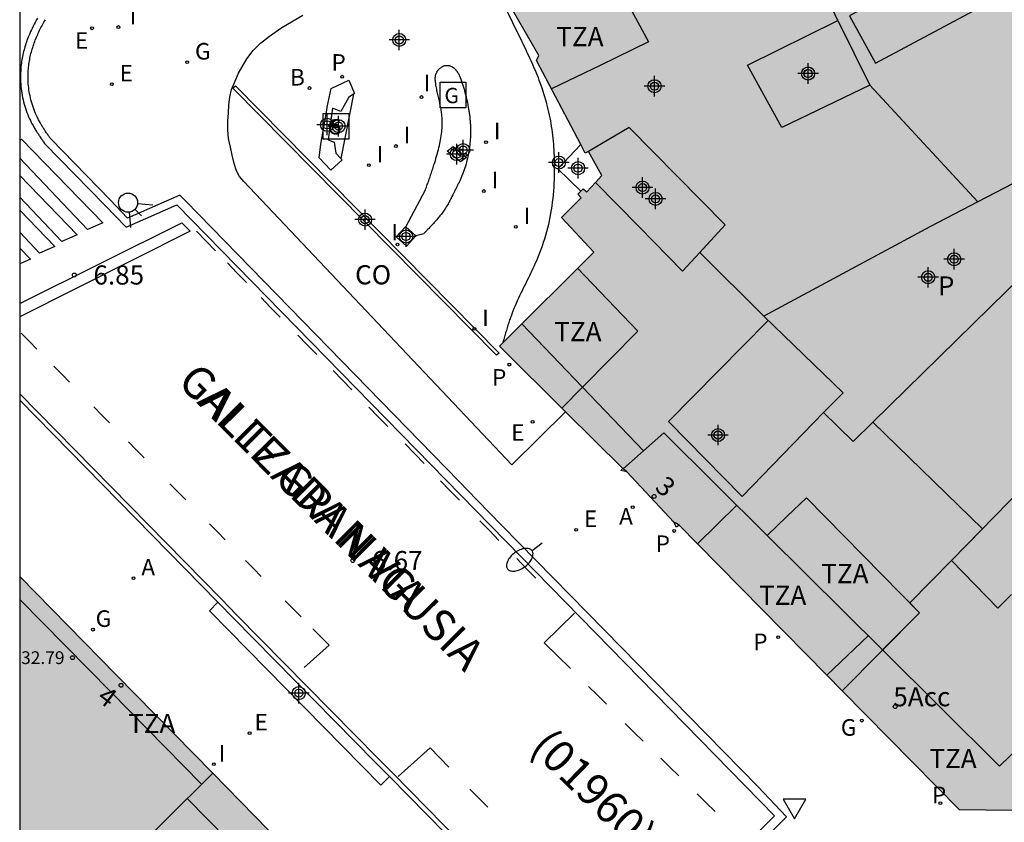
# Model space of a CAD drawing. Units: metres. Extents: x 583093 to 583446, y 4797289 to 4797541.
# Drawn here: x 583094 to 583133, y 4797413 to 4797444 of the extents above; entities that cross this region are included whole.
import ezdxf
from ezdxf.enums import TextEntityAlignment as Align

# ---------------------------------------------------------------- set-up
doc = ezdxf.new("R2010")
doc.units = ezdxf.units.M
doc.header["$MEASUREMENT"] = 0
for name, color, linetype in [('010106', 9, 'Continuous'), ('020204', 9, 'Continuous'), ('020308', 9, 'Continuous'), ('060108', 9, 'Continuous'), ('060113', 4, 'Continuous'), ('060124', 9, 'Continuous'), ('060126', 9, 'Continuous'), ('060145', 9, 'Continuous'), ('070117', 9, 'Continuous'), ('080106', 1, 'Continuous'), ('080110', 9, 'Continuous'), ('080118', 9, 'Continuous'), ('080120', 9, 'Continuous'), ('080121', 9, 'Continuous'), ('080125', 6, 'Continuous'), ('080201', 9, 'Continuous'), ('080202', 9, 'Continuous'), ('080301', 9, 'Continuous'), ('080302', 9, 'Continuous'), ('080303', 9, 'Continuous'), ('080306', 9, 'Continuous'), ('080308', 9, 'Continuous'), ('080310', 9, 'Continuous'), ('080311', 9, 'Continuous'), ('080312', 8, 'Continuous'), ('090211', 9, 'Continuous'), ('200202', 4, 'Continuous'), ('200205', 4, 'Continuous'), ('200302', 4, 'Continuous'), ('200305', 4, 'Continuous'), ('210102', 4, 'Continuous'), ('210201', 9, 'Continuous'), ('210203', 4, 'Continuous'), ('210301', 9, 'Continuous'), ('210303', 4, 'Continuous'), ('220205', 1, 'Continuous'), ('220207', 9, 'Continuous'), ('220305', 1, 'Continuous'), ('220307', 9, 'Continuous'), ('230204', 9, 'Continuous'), ('230304', 9, 'Continuous'), ('250202', 9, 'Continuous'), ('260101', 9, 'Continuous'), ('260203', 9, 'Continuous'), ('260204', 9, 'Continuous'), ('260205', 9, 'Continuous'), ('260303', 9, 'Continuous'), ('270204', 9, 'Continuous'), ('270304', 9, 'Continuous'), ('990501', 21, 'Continuous'), ('990507', 41, 'Continuous'), ('C_Edificios', 5, 'Continuous'), ('Centroides', 1, 'Continuous')]:
    doc.layers.add(name, color=color, linetype=linetype)
for name, color, linetype, lineweight in [('080111', 7, 'Continuous', 30), ('080117', 7, 'Continuous', 20), ('080119', 7, 'Continuous', 30), ('080126', 7, 'Continuous', 30)]:
    doc.layers.add(name, color=color, linetype=linetype, lineweight=lineweight)
doc.styles.add('ARIAL', font='arial.ttf', dxfattribs={"height": 1})
doc.styles.add('ARIALI', font='ariali.ttf', dxfattribs={"height": 1})
doc.styles.add('ROMANS', font='romans__.ttf', dxfattribs={"height": 1})
doc.styles.get("Standard").update_dxf_attribs({"font": 'arial.ttf'})

# ---------------------------------------------------------------- blocks, each defined once
blk = doc.blocks.new('Centroide')
for points in [[(0, -0.402), (0, 0.402)], [(0.402, 0), (-0.402, 0)]]:
    blk.add_lwpolyline(points)
for radius in [0.256, 0.159]:
    blk.add_circle((0, 0), radius)
blk = doc.blocks.new('PLUVI2')
blk.add_circle((0, 0), 0.055)
blk = doc.blocks.new('SETRA')
at = {"linetype": 'Continuous'}
blk.add_lwpolyline([(0.451, 0.26), (-0.45, 0.26), (-0.001, -0.52)], close=True, dxfattribs=at)
blk = doc.blocks.new('REIND')
blk.add_circle((0, 0), 0.055)
blk = doc.blocks.new('REGELE')
blk.add_circle((0, 0), 0.055)
blk = doc.blocks.new('REGAS')
blk.add_circle((0, 0), 0.055)
blk = doc.blocks.new('SURGAS')
for p, q in [((-0.5, -0.5), (-0.5, 0.5)), ((-0.5, 0.5), (0.5, 0.5)), ((0.5, 0.5), (0.5, -0.5)), ((0.5, -0.5), (-0.5, -0.5))]:
    blk.add_line(p, q)
at = {"style": 'ROMANS'}
blk.add_text('G', height=0.6, dxfattribs=at).set_placement((-0.331, -0.32))
blk = doc.blocks.new('BOCAR')
blk.add_circle((0, 0), 0.055)
blk = doc.blocks.new('PLUVI1')
blk.add_circle((0, 0), 0.055)
blk = doc.blocks.new('COTAPU')
blk.add_circle((0, 0), 0.075)
blk = doc.blocks.new('REGTRA')
blk.add_circle((0, 0), 0.055)
blk = doc.blocks.new('ABAS')
blk.add_circle((0, 0), 0.055)
blk = doc.blocks.new('PUNTO')
blk.add_circle((0, 0), 0.075)
blk = doc.blocks.new('FAREDI')
blk.add_line((0, 0), (0.5, 0))
blk.add_lwpolyline([(0.5, 0, 0.159986), (0.538, -0.117, 0.106322), (0.675, -0.238, 0.071006), (0.858, -0.309, 0.057309), (1.099, -0.337, 0.057309), (1.339, -0.309, 0.071006), (1.522, -0.238, 0.106322), (1.659, -0.117, 0.159986), (1.697, 0, 0.159986), (1.659, 0.117, 0.106322), (1.522, 0.238, 0.071006), (1.339, 0.309, 0.057309), (1.099, 0.337, 0.057309), (0.858, 0.309, 0.071006), (0.675, 0.238, 0.106322), (0.538, 0.117, 0.159986)], format="xyb", close=True)
blk = doc.blocks.new('BloquePortal')
blk.add_circle((0, 0), 0.075)
at = {"flags": 5}
blk.add_attdef('INDICE', text='', height=0.75, dxfattribs=at).set_placement((0, 0), align=Align.MIDDLE_CENTER)
blk = doc.blocks.new('SEMAFO')
for p, q in [((-0.24, -0.29), (-0.625, -0.75)), ((0.005, -0.375), (0.005, -0.74)), ((0.24, -0.29), (0.625, -0.75))]:
    blk.add_line(p, q)
blk.add_circle((0, 0), 0.375)
blk = doc.blocks.new('REGALU')
blk.add_circle((0, 0), 0.055)

msp = doc.modelspace()

# ---------------------------------------------------------------- hatches: boundary and pattern name
at = {"layer": '990501'}
for points in [[(583135.626, 4797449.189), (583133.624, 4797448.108), (583131.621, 4797447.026), (583132.821, 4797445.002), (583135.063, 4797446.175), (583137.305, 4797447.348), (583137.319, 4797447.333), (583141.584, 4797442.73), (583138.645, 4797440.05), (583138.285, 4797440.402), (583131.773, 4797437.01), (583127.533, 4797441.586), (583126.277, 4797444.13), (583123.305, 4797450.455), (583125.462, 4797451.586), (583132.053, 4797455.046), (583133.865, 4797452.076)], [(583126.277, 4797444.13), (583122.741, 4797442.378), (583124.085, 4797439.923), (583127.533, 4797441.586), (583131.773, 4797437.01), (583129.885, 4797436.027), (583123.381, 4797432.523), (583120.864, 4797435.027), (583121.861, 4797436.115), (583118.093, 4797439.923), (583116.503, 4797438.99), (583116.375, 4797438.92), (583116.198, 4797439.256), (583114.461, 4797442.558), (583114.556, 4797442.755), (583113.186, 4797445.145), (583113.886, 4797445.511), (583113.892, 4797445.515), (583116.17, 4797446.71), (583120.307, 4797448.881), (583122.62, 4797450.095), (583123.305, 4797450.455)], [(583117.022, 4797438.04), (583116.778, 4797437.774), (583118.484, 4797436.033), (583120.189, 4797434.291), (583120.864, 4797435.027), (583121.861, 4797436.115), (583118.093, 4797439.923), (583116.503, 4797438.99)], [(583120.864, 4797435.027), (583120.189, 4797434.291), (583118.484, 4797436.033), (583116.778, 4797437.774), (583116.435, 4797437.399), (583116.298, 4797437.524), (583116.205, 4797437.432), (583116.079, 4797437.308), (583116.217, 4797437.169), (583115.441, 4797436.399), (583116.713, 4797435.04), (583113.141, 4797431.485), (583113.012, 4797431.356), (583115.604, 4797428.778), (583117.844, 4797426.551), (583117.926, 4797426.485), (583118.009, 4797426.42), (583118.928, 4797425.433), (583119.848, 4797424.447), (583119.952, 4797424.392), (583120.055, 4797424.337), (583120.779, 4797423.601), (583125.849, 4797418.447), (583126.45, 4797417.837), (583129.477, 4797420.899), (583129.099, 4797421.282), (583130.741, 4797422.947), (583131.946, 4797424.183), (583127.657, 4797428.377), (583126.885, 4797427.619), (583125.717, 4797428.755), (583126.485, 4797429.523), (583123.381, 4797432.523)], [(583140.116, 4797428.339), (583137.58, 4797425.819), (583135.572, 4797427.875), (583138.148, 4797430.378), (583134.009, 4797434.644), (583132.893, 4797433.515), (583127.657, 4797428.377), (583131.946, 4797424.183), (583130.741, 4797422.947), (583129.099, 4797421.282), (583129.477, 4797420.899), (583126.45, 4797417.837), (583131.046, 4797413.164), (583134.173, 4797413.134), (583136.132, 4797415.059), (583138.445, 4797417.332), (583138.523, 4797417.401), (583138.601, 4797417.471), (583139.039, 4797417.891), (583139.392, 4797418.23), (583140.183, 4797418.989), (583140.279, 4797419.081), (583140.375, 4797419.172), (583143.799, 4797422.557), (583143.817, 4797422.574), (583144.784, 4797423.53)], [(583101.769, 4797414.611), (583097.986, 4797418.464), (583094.203, 4797422.318), (583094.202, 4797407.081), (583097.986, 4797410.846)]]:
    msp.add_hatch(color=256, dxfattribs=at).paths.add_polyline_path(points, flags=0)
h = msp.add_hatch(color=256, dxfattribs=at)
h.paths.add_polyline_path([(583116.92, 4797395.938), (583116.925, 4797397.507), (583116.93, 4797399.076), (583110.145, 4797406.029), (583109.35, 4797406.844), (583101.769, 4797414.611), (583097.986, 4797410.846), (583094.202, 4797407.081), (583094.202, 4797387.628), (583097.778, 4797384.145), (583101.354, 4797380.661), (583109.137, 4797388.299)], flags=0)
h.paths.add_polyline_path([(583104.764, 4797401.229), (583107.94, 4797404.365), (583111.208, 4797401.157), (583108.044, 4797398.113)], flags=0)
h.paths.add_polyline_path([(583098.396, 4797400.141), (583095.288, 4797403.125), (583098.828, 4797406.509), (583102.016, 4797403.337)], flags=0)
h.paths.add_polyline_path([(583101.596, 4797390.985), (583098.436, 4797387.81), (583094.404, 4797391.822), (583097.564, 4797394.997)], flags=0)
at = {"layer": '990507'}
for points in [[(583127.533, 4797441.586), (583126.277, 4797444.13), (583122.741, 4797442.378), (583124.085, 4797439.923)], [(583138.645, 4797440.05), (583139.005, 4797439.698), (583134.009, 4797434.644), (583132.893, 4797433.515), (583127.657, 4797428.377), (583126.885, 4797427.619), (583125.717, 4797428.755), (583126.485, 4797429.523), (583123.381, 4797432.523), (583129.885, 4797436.027), (583131.773, 4797437.01), (583138.285, 4797440.402)]]:
    msp.add_hatch(color=256, dxfattribs=at).paths.add_polyline_path(points, flags=0)

# ---------------------------------------------------------------- linework, layer by layer
at = {"layer": '010106', "flags": 128}
msp.add_lwpolyline([(583094.2, 4797290.121), (583444.19, 4797290.114), (583444.195, 4797540.107), (583094.205, 4797540.114)], close=True, dxfattribs=at)
at = {"layer": '060108', "flags": 128}
for points in [[(583122.88, 4797411.51), (583124.27, 4797412.9), (583123.14, 4797414.09), (583113.109, 4797424.322), (583112.142, 4797425.316), (583111.426, 4797426.05), (583100.705, 4797437.047), (583100.482, 4797437.276), (583098.432, 4797436.37), (583097.741, 4797437.085), (583095.416, 4797439.477), (583095.396, 4797439.506), (583095.376, 4797439.534), (583095.356, 4797439.563), (583095.336, 4797439.592), (583095.316, 4797439.62), (583095.297, 4797439.649), (583095.277, 4797439.678), (583095.257, 4797439.707), (583095.238, 4797439.736), (583095.218, 4797439.765), (583095.199, 4797439.794), (583095.18, 4797439.823), (583095.161, 4797439.852), (583095.142, 4797439.882), (583095.123, 4797439.911), (583095.104, 4797439.941), (583095.086, 4797439.971), (583095.068, 4797440.001), (583095.05, 4797440.031), (583095.033, 4797440.061), (583095.015, 4797440.091), (583094.998, 4797440.122), (583094.943, 4797440.223), (583094.892, 4797440.326), (583094.858, 4797440.398), (583094.825, 4797440.471), (583094.794, 4797440.546), (583094.765, 4797440.621), (583094.737, 4797440.697), (583094.711, 4797440.773), (583094.687, 4797440.85), (583094.664, 4797440.928), (583094.643, 4797441.007), (583094.624, 4797441.085), (583094.606, 4797441.165), (583094.59, 4797441.244), (583094.576, 4797441.324), (583094.564, 4797441.405), (583094.554, 4797441.485), (583094.545, 4797441.566), (583094.538, 4797441.646), (583094.533, 4797441.727), (583094.531, 4797441.808), (583094.529, 4797441.888), (583094.531, 4797442.03), (583094.538, 4797442.171), (583094.543, 4797442.231), (583094.548, 4797442.292), (583094.554, 4797442.352), (583094.562, 4797442.413), (583094.57, 4797442.473), (583094.58, 4797442.533), (583094.591, 4797442.593), (583094.602, 4797442.652), (583094.615, 4797442.712), (583094.628, 4797442.771), (583094.642, 4797442.83), (583094.658, 4797442.889), (583094.674, 4797442.948), (583094.691, 4797443.006), (583094.709, 4797443.065), (583094.728, 4797443.123), (583094.748, 4797443.18), (583094.768, 4797443.238), (583094.789, 4797443.295), (583094.812, 4797443.353), (583094.857, 4797443.465), (583094.905, 4797443.576), (583094.929, 4797443.631), (583094.955, 4797443.685), (583094.98, 4797443.739), (583095.007, 4797443.793), (583095.035, 4797443.846), (583095.063, 4797443.899), (583095.092, 4797443.951), (583095.122, 4797444.003), (583095.152, 4797444.055), (583095.184, 4797444.105), (583095.216, 4797444.156)], [(583094.203, 4797429.231), (583101.971, 4797421.315)], [(583101.971, 4797421.315), (583102.591, 4797420.673), (583108.128, 4797415.056), (583108.706, 4797414.481)], [(583108.706, 4797414.481), (583116.01, 4797407.04)]]:
    msp.add_lwpolyline(points, dxfattribs=at)
at = {"layer": '060113', "flags": 128}
for points in [[(583094.896, 4797444.21), (583094.863, 4797444.152), (583094.832, 4797444.099), (583094.8, 4797444.042), (583094.77, 4797443.986), (583094.741, 4797443.93), (583094.71, 4797443.869), (583094.684, 4797443.813), (583094.657, 4797443.756), (583094.63, 4797443.695), (583094.581, 4797443.58), (583094.534, 4797443.464), (583094.509, 4797443.402), (583094.486, 4797443.339), (583094.465, 4797443.278), (583094.444, 4797443.219), (583094.423, 4797443.155), (583094.404, 4797443.092), (583094.386, 4797443.029), (583094.369, 4797442.968), (583094.352, 4797442.904), (583094.336, 4797442.838), (583094.322, 4797442.776), (583094.308, 4797442.711), (583094.296, 4797442.647), (583094.285, 4797442.585), (583094.274, 4797442.517), (583094.265, 4797442.452), (583094.256, 4797442.386), (583094.25, 4797442.319), (583094.244, 4797442.256), (583094.239, 4797442.191), (583094.231, 4797442.039), (583094.229, 4797441.886), (583094.231, 4797441.8), (583094.233, 4797441.714), (583094.239, 4797441.623), (583094.247, 4797441.536), (583094.256, 4797441.45), (583094.267, 4797441.364), (583094.28, 4797441.276), (583094.295, 4797441.188), (583094.313, 4797441.102), (583094.332, 4797441.017), (583094.352, 4797440.933), (583094.375, 4797440.847), (583094.4, 4797440.763), (583094.426, 4797440.68), (583094.454, 4797440.597), (583094.484, 4797440.515), (583094.515, 4797440.435), (583094.55, 4797440.352), (583094.586, 4797440.272), (583094.621, 4797440.198), (583094.667, 4797440.102), (583094.723, 4797440), (583094.744, 4797439.963), (583094.763, 4797439.932), (583094.778, 4797439.905), (583094.816, 4797439.842), (583094.834, 4797439.811), (583094.856, 4797439.777), (583094.875, 4797439.748), (583094.894, 4797439.718), (583094.914, 4797439.687), (583094.931, 4797439.661), (583094.953, 4797439.629), (583094.973, 4797439.6), (583094.992, 4797439.571), (583095.032, 4797439.513), (583095.052, 4797439.482), (583095.074, 4797439.451), (583095.091, 4797439.427), (583095.112, 4797439.396), (583095.134, 4797439.365), (583095.176, 4797439.304), (583097.536, 4797436.876), (583098.369, 4797436.014), (583100.36, 4797436.89), (583123.79, 4797412.94), (583122.37, 4797411.52)], [(583116.13, 4797407.17), (583108.833, 4797414.607), (583108.255, 4797415.182), (583102.719, 4797420.797), (583102.099, 4797421.439), (583094.203, 4797429.486)]]:
    msp.add_lwpolyline(points, dxfattribs=at)
at = {"layer": '060124', "flags": 128}
msp.add_lwpolyline([(583116.205, 4797437.432), (583115.295, 4797438.31), (583116.198, 4797439.256)], dxfattribs=at)
at = {"layer": '060126', "flags": 128}
msp.add_lwpolyline([(583101.971, 4797421.315), (583101.648, 4797420.967), (583108.357, 4797414.135), (583108.706, 4797414.481)], dxfattribs=at)
at = {"layer": '060145', "flags": 128}
for points in [[(583113.01, 4797445.098), (583113.785, 4797443.514), (583113.831, 4797443.419), (583113.877, 4797443.324), (583113.923, 4797443.228), (583113.968, 4797443.133), (583114.014, 4797443.038), (583114.059, 4797442.943), (583114.104, 4797442.847), (583114.149, 4797442.752), (583114.193, 4797442.656), (583114.237, 4797442.56), (583114.28, 4797442.464), (583114.323, 4797442.368), (583114.365, 4797442.271), (583114.406, 4797442.174), (583114.446, 4797442.077), (583114.486, 4797441.98), (583114.524, 4797441.883), (583114.562, 4797441.785), (583114.599, 4797441.687), (583114.634, 4797441.588), (583114.669, 4797441.489), (583114.702, 4797441.39), (583114.768, 4797441.182), (583114.829, 4797440.972), (583114.859, 4797440.862), (583114.887, 4797440.751), (583114.914, 4797440.64), (583114.94, 4797440.529), (583114.964, 4797440.417), (583114.986, 4797440.305), (583115.007, 4797440.193), (583115.027, 4797440.08), (583115.045, 4797439.967), (583115.061, 4797439.853), (583115.077, 4797439.739), (583115.091, 4797439.625), (583115.103, 4797439.511), (583115.115, 4797439.397), (583115.125, 4797439.282), (583115.133, 4797439.167), (583115.141, 4797439.052), (583115.147, 4797438.937), (583115.152, 4797438.821), (583115.155, 4797438.706), (583115.161, 4797438.442), (583115.16, 4797438.178), (583115.158, 4797438.03), (583115.154, 4797437.882), (583115.147, 4797437.733), (583115.139, 4797437.585), (583115.128, 4797437.437), (583115.115, 4797437.29), (583115.1, 4797437.142), (583115.083, 4797436.995), (583115.063, 4797436.848), (583115.041, 4797436.702), (583115.017, 4797436.556), (583114.99, 4797436.411), (583114.961, 4797436.266), (583114.929, 4797436.122), (583114.895, 4797435.979), (583114.858, 4797435.837), (583114.818, 4797435.695), (583114.776, 4797435.555), (583114.732, 4797435.415), (583114.684, 4797435.276), (583114.597, 4797435.037), (583114.501, 4797434.8), (583114.459, 4797434.7), (583114.415, 4797434.601), (583114.371, 4797434.502), (583114.325, 4797434.403), (583114.279, 4797434.305), (583114.232, 4797434.207), (583114.184, 4797434.109), (583114.136, 4797434.011), (583114.088, 4797433.914), (583114.04, 4797433.816), (583113.992, 4797433.718), (583113.943, 4797433.621), (583113.896, 4797433.523), (583113.848, 4797433.425), (583113.802, 4797433.327), (583113.756, 4797433.229), (583113.71, 4797433.13), (583113.666, 4797433.031), (583113.623, 4797432.931), (583113.582, 4797432.831), (583113.522, 4797432.681), (583113.465, 4797432.529), (583113.447, 4797432.479), (583113.429, 4797432.429), (583113.412, 4797432.379), (583113.395, 4797432.328), (583113.378, 4797432.278), (583113.361, 4797432.227), (583113.345, 4797432.176), (583113.329, 4797432.125), (583113.313, 4797432.074), (583113.297, 4797432.023), (583113.282, 4797431.972), (583113.266, 4797431.921), (583113.251, 4797431.87), (583113.236, 4797431.819), (583113.221, 4797431.767), (583113.207, 4797431.716), (583113.192, 4797431.664), (583113.177, 4797431.613), (583113.163, 4797431.561), (583113.148, 4797431.51), (583113.141, 4797431.485)], [(583109.34, 4797436.029), (583110.109, 4797437.485), (583110.128, 4797437.536), (583110.146, 4797437.586), (583110.165, 4797437.637), (583110.183, 4797437.687), (583110.202, 4797437.738), (583110.22, 4797437.788), (583110.238, 4797437.839), (583110.256, 4797437.89), (583110.274, 4797437.941), (583110.291, 4797437.992), (583110.309, 4797438.044), (583110.326, 4797438.095), (583110.344, 4797438.146), (583110.361, 4797438.198), (583110.378, 4797438.25), (583110.395, 4797438.301), (583110.411, 4797438.353), (583110.428, 4797438.405), (583110.444, 4797438.458), (583110.46, 4797438.51), (583110.499, 4797438.637), (583110.536, 4797438.764), (583110.558, 4797438.84), (583110.579, 4797438.915), (583110.599, 4797438.991), (583110.618, 4797439.067), (583110.637, 4797439.142), (583110.655, 4797439.219), (583110.672, 4797439.295), (583110.687, 4797439.371), (583110.702, 4797439.448), (583110.715, 4797439.524), (583110.727, 4797439.601), (583110.738, 4797439.677), (583110.747, 4797439.754), (583110.755, 4797439.83), (583110.761, 4797439.907), (583110.765, 4797439.983), (583110.767, 4797440.059), (583110.768, 4797440.135), (583110.766, 4797440.211), (583110.763, 4797440.287), (583110.753, 4797440.415), (583110.737, 4797440.542), (583110.729, 4797440.594), (583110.721, 4797440.646), (583110.712, 4797440.698), (583110.702, 4797440.75), (583110.691, 4797440.801), (583110.68, 4797440.853), (583110.668, 4797440.905), (583110.656, 4797440.956), (583110.644, 4797441.008), (583110.632, 4797441.06), (583110.62, 4797441.112), (583110.608, 4797441.164), (583110.595, 4797441.216), (583110.583, 4797441.268), (583110.572, 4797441.32), (583110.561, 4797441.372), (583110.55, 4797441.425), (583110.54, 4797441.478), (583110.53, 4797441.53), (583110.522, 4797441.583), (583110.512, 4797441.65), (583110.504, 4797441.716), (583110.502, 4797441.729), (583110.501, 4797441.743), (583110.499, 4797441.756), (583110.498, 4797441.769), (583110.497, 4797441.782), (583110.496, 4797441.795), (583110.495, 4797441.808), (583110.495, 4797441.821), (583110.494, 4797441.835), (583110.494, 4797441.848), (583110.494, 4797441.861), (583110.495, 4797441.874), (583110.495, 4797441.887), (583110.496, 4797441.9), (583110.498, 4797441.913), (583110.499, 4797441.926), (583110.501, 4797441.939), (583110.503, 4797441.952), (583110.506, 4797441.965), (583110.509, 4797441.977), (583110.518, 4797442.012), (583110.53, 4797442.046), (583110.54, 4797442.068), (583110.55, 4797442.089), (583110.561, 4797442.11), (583110.573, 4797442.13), (583110.587, 4797442.15), (583110.601, 4797442.17), (583110.616, 4797442.188), (583110.631, 4797442.207), (583110.648, 4797442.224), (583110.665, 4797442.241), (583110.683, 4797442.257), (583110.701, 4797442.272), (583110.72, 4797442.286), (583110.74, 4797442.3), (583110.76, 4797442.312), (583110.781, 4797442.323), (583110.802, 4797442.332), (583110.824, 4797442.341), (583110.845, 4797442.348), (583110.867, 4797442.354), (583110.898, 4797442.36), (583110.938, 4797442.364), (583110.956, 4797442.364), (583110.974, 4797442.364), (583110.992, 4797442.363), (583111.009, 4797442.361), (583111.027, 4797442.358), (583111.044, 4797442.355), (583111.061, 4797442.35), (583111.078, 4797442.345), (583111.103, 4797442.336), (583111.126, 4797442.326), (583111.148, 4797442.315), (583111.162, 4797442.308), (583111.176, 4797442.3), (583111.189, 4797442.291), (583111.202, 4797442.282), (583111.215, 4797442.272), (583111.228, 4797442.262), (583111.24, 4797442.251), (583111.252, 4797442.24), (583111.264, 4797442.229), (583111.275, 4797442.217), (583111.286, 4797442.205), (583111.297, 4797442.193), (583111.307, 4797442.18), (583111.318, 4797442.168), (583111.328, 4797442.154), (583111.337, 4797442.141), (583111.347, 4797442.128), (583111.356, 4797442.114), (583111.365, 4797442.1), (583111.373, 4797442.086), (583111.39, 4797442.058), (583111.406, 4797442.03), (583111.413, 4797442.016), (583111.42, 4797442.002), (583111.427, 4797441.988), (583111.434, 4797441.974), (583111.441, 4797441.96), (583111.447, 4797441.946), (583111.454, 4797441.931), (583111.46, 4797441.917), (583111.466, 4797441.903), (583111.472, 4797441.888), (583111.477, 4797441.874), (583111.483, 4797441.859), (583111.488, 4797441.844), (583111.494, 4797441.83), (583111.499, 4797441.815), (583111.504, 4797441.801), (583111.509, 4797441.786), (583111.514, 4797441.771), (583111.519, 4797441.756), (583111.524, 4797441.742), (583111.543, 4797441.686), (583111.56, 4797441.631), (583111.573, 4797441.591), (583111.586, 4797441.55), (583111.599, 4797441.509), (583111.611, 4797441.468), (583111.623, 4797441.428), (583111.635, 4797441.387), (583111.647, 4797441.346), (583111.658, 4797441.304), (583111.669, 4797441.263), (583111.68, 4797441.222), (583111.691, 4797441.181), (583111.701, 4797441.139), (583111.711, 4797441.098), (583111.721, 4797441.056), (583111.731, 4797441.015), (583111.74, 4797440.973), (583111.749, 4797440.931), (583111.758, 4797440.89), (583111.766, 4797440.848), (583111.775, 4797440.806), (583111.79, 4797440.725), (583111.804, 4797440.643), (583111.81, 4797440.604), (583111.817, 4797440.564), (583111.823, 4797440.525), (583111.828, 4797440.485), (583111.834, 4797440.446), (583111.839, 4797440.406), (583111.844, 4797440.367), (583111.848, 4797440.327), (583111.852, 4797440.287), (583111.856, 4797440.247), (583111.86, 4797440.208), (583111.863, 4797440.168), (583111.866, 4797440.128), (583111.868, 4797440.088), (583111.871, 4797440.048), (583111.873, 4797440.008), (583111.874, 4797439.968), (583111.875, 4797439.928), (583111.876, 4797439.888), (583111.877, 4797439.848), (583111.878, 4797439.732), (583111.875, 4797439.616), (583111.872, 4797439.54), (583111.868, 4797439.464), (583111.863, 4797439.388), (583111.856, 4797439.312), (583111.848, 4797439.236), (583111.839, 4797439.161), (583111.829, 4797439.085), (583111.817, 4797439.01), (583111.804, 4797438.934), (583111.79, 4797438.859), (583111.774, 4797438.785), (583111.757, 4797438.71), (583111.739, 4797438.636), (583111.72, 4797438.562), (583111.7, 4797438.489), (583111.678, 4797438.416), (583111.655, 4797438.343), (583111.631, 4797438.271), (583111.605, 4797438.2), (583111.578, 4797438.129), (583111.538, 4797438.028), (583111.495, 4797437.928), (583111.482, 4797437.898), (583111.469, 4797437.868), (583111.455, 4797437.838), (583111.441, 4797437.808), (583111.427, 4797437.778), (583111.413, 4797437.749), (583111.399, 4797437.719), (583111.384, 4797437.689), (583111.37, 4797437.66), (583111.355, 4797437.63), (583111.341, 4797437.601), (583111.326, 4797437.571), (583111.311, 4797437.542), (583111.296, 4797437.512), (583111.281, 4797437.483), (583111.266, 4797437.454), (583111.251, 4797437.424), (583111.236, 4797437.395), (583111.221, 4797437.365), (583111.207, 4797437.336), (583111.184, 4797437.29), (583111.161, 4797437.245), (583111.153, 4797437.228), (583111.145, 4797437.212), (583111.137, 4797437.196), (583111.129, 4797437.18), (583111.121, 4797437.164), (583111.113, 4797437.148), (583111.105, 4797437.131), (583111.096, 4797437.115), (583111.088, 4797437.099), (583111.08, 4797437.083), (583111.072, 4797437.067), (583111.064, 4797437.051), (583111.055, 4797437.035), (583111.047, 4797437.019), (583111.038, 4797437.003), (583111.03, 4797436.987), (583111.021, 4797436.971), (583111.013, 4797436.956), (583111.004, 4797436.94), (583110.995, 4797436.924), (583110.962, 4797436.867), (583110.928, 4797436.81), (583110.902, 4797436.77), (583110.876, 4797436.729), (583110.849, 4797436.689), (583110.821, 4797436.65), (583110.793, 4797436.611), (583110.764, 4797436.572), (583110.735, 4797436.534), (583110.705, 4797436.496), (583110.675, 4797436.458), (583110.644, 4797436.42), (583110.613, 4797436.383), (583110.581, 4797436.346), (583110.55, 4797436.31), (583110.518, 4797436.273), (583110.485, 4797436.237), (583110.453, 4797436.201), (583110.42, 4797436.165), (583110.387, 4797436.129), (583110.354, 4797436.094), (583110.321, 4797436.058), (583110.279, 4797436.013), (583110.236, 4797435.968), (583110.218, 4797435.948), (583110.208, 4797435.939), (583110.19, 4797435.919), (583110.18, 4797435.909), (583110.162, 4797435.889), (583110.152, 4797435.88), (583110.134, 4797435.86), (583110.124, 4797435.85), (583110.106, 4797435.83), (583110.096, 4797435.821), (583110.078, 4797435.801), (583110.068, 4797435.791), (583110.059, 4797435.781), (583110.04, 4797435.762), (583109.731, 4797435.674)], [(583106.008, 4797439.28), (583106.244, 4797440.606), (583106.262, 4797440.73), (583106.413, 4797441.461)], [(583107.286, 4797441.24), (583106.793, 4797438.709)]]:
    msp.add_lwpolyline(points, dxfattribs=at)
at = {"layer": '070117', "flags": 128}
for points in [[(583106.413, 4797441.461), (583107.105, 4797441.78), (583107.325, 4797441.266), (583107.286, 4797441.24)], [(583107.286, 4797441.24), (583107.102, 4797441.12), (583106.791, 4797440.554), (583106.463, 4797440.692), (583106.297, 4797439.447), (583106.531, 4797439.348), (583106.592, 4797438.918), (583106.793, 4797438.709)], [(583106.793, 4797438.709), (583106.844, 4797438.657), (583106.398, 4797438.258), (583105.939, 4797438.74), (583106.008, 4797439.28)], [(583111.715, 4797438.754), (583111.48, 4797438.577), (583110.957, 4797438.999), (583111.192, 4797439.176), (583111.715, 4797438.754)], [(583109.34, 4797436.029), (583109.33, 4797436.038), (583108.966, 4797435.637), (583109.367, 4797435.273), (583109.731, 4797435.674)], [(583109.731, 4797435.674), (583109.34, 4797436.029)]]:
    msp.add_lwpolyline(points, dxfattribs=at)
at = {"layer": '080106', "flags": 128}
for points in [[(583127.429, 4797444.69), (583126.733, 4797444.306), (583127.757, 4797442.45), (583131.989, 4797444.714), (583130.909, 4797446.61), (583130.59, 4797446.434)], [(583123.552, 4797432.358), (583121.594, 4797430.377), (583119.637, 4797428.395), (583122.533, 4797425.451), (583125.717, 4797428.755)]]:
    msp.add_lwpolyline(points, dxfattribs=at)
at = {"layer": '080110', "flags": 128}
for points in [[(583173.303, 4797456.436), (583173.603, 4797456.163), (583174.516, 4797455.329), (583170.62, 4797451.593), (583150.924, 4797432.602), (583132.62, 4797414.883), (583128.034, 4797419.439)], [(583117.346, 4797446.092), (583118.861, 4797443.283), (583116.956, 4797442.361), (583115.05, 4797441.438)], [(583116.076, 4797434.406), (583118.437, 4797431.939), (583116.272, 4797429.744)], [(583116.272, 4797429.744), (583116.258, 4797429.759), (583113.894, 4797432.234)], [(583116.272, 4797429.744), (583115.46, 4797428.921)], [(583116.272, 4797429.744), (583118.659, 4797427.243)], [(583123.51, 4797423.933), (583119.461, 4797427.955), (583118.659, 4797427.243)], [(583117.863, 4797426.536), (583118.659, 4797427.243)], [(583117.957, 4797426.619), (583118.659, 4797427.243)], [(583133.089, 4797421.619), (583132.548, 4797421.083), (583130.741, 4797422.947), (583134.108, 4797426.403), (583135.937, 4797424.44)], [(583128.034, 4797419.439), (583129.477, 4797420.899), (583125.045, 4797425.403), (583124.278, 4797424.668), (583123.51, 4797423.933)], [(583123.51, 4797423.933), (583128.034, 4797419.439)], [(583101.334, 4797414.178), (583097.768, 4797417.8), (583094.203, 4797421.422)], [(583100.761, 4797413.608), (583108.692, 4797405.566), (583116.623, 4797397.525), (583094.202, 4797375.158)]]:
    msp.add_lwpolyline(points, dxfattribs=at)
at = {"layer": '080111', "flags": 128}
for points in [[(583116.198, 4797439.256), (583114.461, 4797442.558), (583114.556, 4797442.755), (583113.186, 4797445.145), (583113.886, 4797445.511)], [(583116.503, 4797438.99), (583116.375, 4797438.92), (583116.198, 4797439.256)], [(583116.778, 4797437.774), (583117.022, 4797438.04), (583116.503, 4797438.99)], [(583116.205, 4797437.432), (583116.298, 4797437.524), (583116.435, 4797437.399), (583116.778, 4797437.774)], [(583113.141, 4797431.485), (583116.713, 4797435.04), (583115.441, 4797436.399), (583116.217, 4797437.169), (583116.079, 4797437.308), (583116.205, 4797437.432)], [(583115.604, 4797428.778), (583113.012, 4797431.356), (583113.141, 4797431.485)], [(583126.45, 4797417.837), (583125.849, 4797418.447), (583120.779, 4797423.601), (583120.055, 4797424.337), (583119.952, 4797424.392), (583119.848, 4797424.447), (583118.928, 4797425.433), (583118.009, 4797426.42), (583117.926, 4797426.485), (583117.844, 4797426.551), (583115.604, 4797428.778)], [(583101.769, 4797414.611), (583097.986, 4797418.464), (583094.203, 4797422.318)], [(583138.445, 4797417.332), (583136.132, 4797415.059), (583134.173, 4797413.134), (583131.046, 4797413.164), (583126.45, 4797417.837)], [(583116.93, 4797399.076), (583110.145, 4797406.029), (583109.35, 4797406.844), (583101.769, 4797414.611)]]:
    msp.add_lwpolyline(points, dxfattribs=at)
at = {"layer": '080117', "flags": 128}
msp.add_lwpolyline([(583101.769, 4797414.611), (583097.986, 4797410.846), (583094.202, 4797407.081)], dxfattribs=at)
at = {"layer": '080118', "flags": 128}
for points in [[(583126.277, 4797444.13), (583123.305, 4797450.455)], [(583127.533, 4797441.586), (583131.773, 4797437.01)], [(583123.381, 4797432.523), (583120.864, 4797435.027)], [(583127.657, 4797428.377), (583131.946, 4797424.183), (583130.741, 4797422.947), (583129.099, 4797421.282), (583129.477, 4797420.899), (583126.45, 4797417.837)]]:
    msp.add_lwpolyline(points, dxfattribs=at)
at = {"layer": '080119', "flags": 128}
for points in [[(583127.533, 4797441.586), (583124.085, 4797439.923), (583122.741, 4797442.378), (583126.277, 4797444.13)], [(583126.277, 4797444.13), (583127.533, 4797441.586)], [(583120.864, 4797435.027), (583121.861, 4797436.115), (583118.093, 4797439.923), (583116.503, 4797438.99)], [(583116.778, 4797437.774), (583118.484, 4797436.033), (583120.189, 4797434.291), (583120.864, 4797435.027)]]:
    msp.add_lwpolyline(points, dxfattribs=at)
at = {"layer": '080120', "flags": 128}
for points in [[(583118.009, 4797426.42), (583117.777, 4797426.475), (583117.844, 4797426.551)], [(583120.055, 4797424.337), (583119.949, 4797424.259), (583119.848, 4797424.447)]]:
    msp.add_lwpolyline(points, dxfattribs=at)
at = {"layer": '080121', "flags": 128}
msp.add_lwpolyline([(583115.604, 4797428.778), (583113.492, 4797426.695), (583102.987, 4797437.806), (583102.819, 4797438.007), (583102.703, 4797438.234), (583102.607, 4797438.513), (583102.527, 4797438.84), (583102.46, 4797439.154), (583102.388, 4797439.501), (583102.367, 4797439.841), (583102.364, 4797440.175), (583102.385, 4797440.501), (583102.403, 4797440.804), (583102.446, 4797441.132), (583102.51, 4797441.416), (583102.637, 4797441.713), (583102.785, 4797442.064), (583102.961, 4797442.371), (583103.103, 4797442.623), (583103.359, 4797442.953), (583103.637, 4797443.232), (583103.992, 4797443.503), (583104.481, 4797443.843), (583105.298, 4797444.335)], dxfattribs=at)
at = {"layer": '080125', "flags": 128}
for points in [[(583122.323, 4797425.112), (583121.551, 4797424.357), (583120.779, 4797423.601)], [(583127.472, 4797419.998), (583126.66, 4797419.223), (583125.849, 4797418.447)]]:
    msp.add_lwpolyline(points, dxfattribs=at)
at = {"layer": '080126', "flags": 128}
for points in [[(583138.645, 4797440.05), (583138.285, 4797440.402), (583131.773, 4797437.01)], [(583131.773, 4797437.01), (583129.885, 4797436.027), (583123.381, 4797432.523)], [(583127.657, 4797428.377), (583132.893, 4797433.515), (583134.009, 4797434.644)], [(583123.381, 4797432.523), (583126.485, 4797429.523), (583125.717, 4797428.755), (583126.885, 4797427.619), (583127.657, 4797428.377)]]:
    msp.add_lwpolyline(points, dxfattribs=at)
at = {"layer": '210102', "flags": 128}
msp.add_lwpolyline([(583112.997, 4797431.084), (583112.895, 4797430.996), (583102.555, 4797441.472), (583102.657, 4797441.56), (583112.997, 4797431.084)], dxfattribs=at)
at = {"layer": '260101', "flags": 128}
for points in [[(583094.203, 4797439.428), (583094.277, 4797439.467), (583097.457, 4797436.187), (583096.861, 4797435.923), (583094.203, 4797438.721)], [(583094.203, 4797438.04), (583096.453, 4797435.719), (583095.857, 4797435.455), (583094.203, 4797437.196)], [(583094.203, 4797436.684), (583095.577, 4797435.267), (583094.981, 4797435.003), (583094.203, 4797435.822)], [(583094.203, 4797433.02), (583100.558, 4797436.194), (583100.878, 4797435.858), (583094.203, 4797432.509)], [(583101.13, 4797435.862), (583101.502, 4797435.479), (583101.874, 4797435.097)], [(583094.203, 4797435.198), (583094.621, 4797434.767), (583094.203, 4797434.582)], [(583102.346, 4797434.614), (583102.718, 4797434.231), (583103.09, 4797433.849)], [(583103.666, 4797433.258), (583104.037, 4797432.875), (583104.409, 4797432.493)], [(583094.875, 4797431.23), (583094.566, 4797431.543), (583094.257, 4797431.856)], [(583105.105, 4797431.79), (583105.477, 4797431.407), (583105.849, 4797431.025)], [(583096.159, 4797429.945), (583095.85, 4797430.258), (583095.541, 4797430.571)], [(583106.485, 4797430.402), (583106.857, 4797430.019), (583107.229, 4797429.637)], [(583097.722, 4797428.35), (583097.413, 4797428.663), (583097.104, 4797428.976)], [(583107.889, 4797428.962), (583108.261, 4797428.579), (583108.633, 4797428.197)], [(583099.078, 4797426.97), (583098.769, 4797427.283), (583098.46, 4797427.596)], [(583109.319, 4797427.516), (583109.691, 4797427.133), (583110.063, 4797426.751)], [(583100.711, 4797425.324), (583100.402, 4797425.637), (583100.093, 4797425.95)], [(583110.697, 4797426.074), (583111.069, 4797425.691), (583111.441, 4797425.309)], [(583102.259, 4797423.756), (583101.95, 4797424.069), (583101.641, 4797424.382)], [(583112.245, 4797424.502), (583112.617, 4797424.119), (583112.989, 4797423.737)], [(583103.671, 4797422.316), (583103.362, 4797422.629), (583103.053, 4797422.942)], [(583113.689, 4797423.022), (583114.061, 4797422.639), (583114.433, 4797422.257)], [(583105.231, 4797420.744), (583104.922, 4797421.057), (583104.613, 4797421.37)], [(583115.949, 4797420.878), (583114.769, 4797419.718), (583115.795, 4797418.709)], [(583105.353, 4797418.755), (583106.329, 4797419.622), (583105.693, 4797420.267)], [(583116.505, 4797418.011), (583116.859, 4797417.663), (583117.213, 4797417.315)], [(583117.945, 4797416.554), (583118.299, 4797416.206), (583118.653, 4797415.858)], [(583109.041, 4797414.479), (583110.297, 4797415.607), (583111.031, 4797414.837)], [(583119.337, 4797415.194), (583119.691, 4797414.846), (583120.045, 4797414.498)], [(583111.849, 4797413.975), (583112.203, 4797413.627), (583112.557, 4797413.279)], [(583120.765, 4797413.794), (583121.119, 4797413.446), (583121.473, 4797413.098)]]:
    msp.add_lwpolyline(points, dxfattribs=at)

# ---------------------------------------------------------------- block references
at = {"layer": '020204', "rotation": 359.9987685839998}
for p in [(583096.341, 4797434.144, 6.85), (583107.26, 4797422.944, 6.674)]:
    msp.add_blockref('COTAPU', p, dxfattribs=at)
at = {"layer": '080201', "rotation": 359.9987685915977}
msp.add_blockref('PUNTO', (583096.271, 4797419.137, 32.788), dxfattribs=at)
at = {"layer": '080202', "rotation": 359.9987685839998}
for p in [(583119.075, 4797425.46), (583098.175, 4797418.054)]:
    msp.add_blockref('BloquePortal', p, dxfattribs=at)
at = {"layer": '080202'}
msp.add_blockref('BloquePortal', (583128.528, 4797417.216), dxfattribs=at)
at = {"layer": '090211', "rotation": 359.9987685839998}
for p in [(583111.188, 4797441.202), (583106.601, 4797439.976)]:
    msp.add_blockref('SURGAS', p, dxfattribs=at)
at = {"layer": '200202', "rotation": 359.9987685839998}
msp.add_blockref('BOCAR', (583105.567, 4797441.476, 7.246), dxfattribs=at)
at = {"layer": '200205', "rotation": 359.9987685839998}
for p in [(583118.236, 4797425.042, 6.766), (583098.664, 4797422.253, 6.803)]:
    msp.add_blockref('ABAS', p, dxfattribs=at)
at = {"layer": '210201', "rotation": 359.9987685839998}
for p in [(583106.847, 4797441.92, 7.293), (583113.399, 4797430.629, 6.918), (583119.864, 4797424.105, 6.748), (583123.94, 4797419.94, 6.639)]:
    msp.add_blockref('PLUVI1', p, dxfattribs=at)
at = {"layer": '210203'}
msp.add_blockref('PLUVI2', (583130.3, 4797413.43, 6.48), dxfattribs=at)
at = {"layer": '220205', "rotation": 359.9987685839998}
for p in [(583097.036, 4797443.819, 7.137), (583097.811, 4797441.628, 7.148), (583116.019, 4797424.152, 6.713), (583103.216, 4797416.177, 6.725)]:
    msp.add_blockref('REGELE', p, dxfattribs=at)
at = {"layer": '220207', "rotation": 359.9987685839998}
msp.add_blockref('REGALU', (583114.313, 4797428.383, 6.847), dxfattribs=at)
at = {"layer": '230204', "rotation": 359.9987685839998}
for p in [(583100.769, 4797442.486, 7.194), (583097.072, 4797420.237, 6.842), (583127.221, 4797416.667, 6.551)]:
    msp.add_blockref('REGAS', p, dxfattribs=at)
at = {"layer": '250202', "rotation": 216.5757685581225}
msp.add_blockref('FAREDI', (583114.69, 4797423.63), dxfattribs=at)
at = {"layer": '260203', "rotation": 359.9987685915977}
msp.add_blockref('REGTRA', (583098.07, 4797443.867, 7.134), dxfattribs=at)
at = {"layer": '260204', "rotation": 45.35906857895721}
msp.add_blockref('SEMAFO', (583098.449, 4797436.98), dxfattribs=at)
at = {"layer": '260205'}
msp.add_blockref('SETRA', (583124.58, 4797413.33), dxfattribs=at)
at = {"layer": '270204', "rotation": 359.9987685839998}
for p in [(583109.958, 4797441.123, 7.208), (583108.954, 4797439.2, 7.136), (583112.485, 4797439.356, 7.136), (583107.892, 4797438.452, 7.133), (583112.4, 4797437.436, 7.099), (583113.651, 4797436.032, 7.052), (583109.016, 4797435.336, 7.058), (583112.028, 4797432.033, 6.947), (583101.814, 4797414.958, 6.749)]:
    msp.add_blockref('REIND', p, dxfattribs=at)
at = {"layer": 'C_Edificios', "rotation": 359.9987685839998}
for p in [(583125.112, 4797442.046), (583119.092, 4797441.547), (583119.132, 4797437.127), (583130.842, 4797434.761), (583121.582, 4797427.867)]:
    msp.add_blockref('Centroide', p, dxfattribs=at)
at = {"layer": 'Centroides', "rotation": 359.9987685839998}
for p in [(583109.084, 4797443.36), (583125.115, 4797442.042), (583106.256, 4797440.033), (583106.702, 4797439.983), (583111.591, 4797439.043), (583111.336, 4797438.883), (583115.343, 4797438.553), (583116.094, 4797438.333), (583118.622, 4797437.572), (583107.741, 4797436.314), (583109.348, 4797435.654), (583129.823, 4797434.054), (583105.143, 4797417.747)]:
    msp.add_blockref('Centroide', p, dxfattribs=at)

# ---------------------------------------------------------------- texts
at = {"layer": '020308', "style": 'ARIAL'}
for s, p in [('6.85', (583097.091, 4797433.769)), ('6.67', (583108.01, 4797422.569))]:
    msp.add_text(s, height=0.75, dxfattribs=at).set_placement(p)
at = {"layer": '080301', "style": 'ARIAL'}
msp.add_text('CO', height=0.75, rotation=359.9988, dxfattribs=at).set_placement((583107.352, 4797433.777))
at = {"layer": '080302', "style": 'ARIAL'}
msp.add_text('(01960)', height=1.25, rotation=315.6988, dxfattribs=at).set_placement((583114.164, 4797415.557))
at = {"layer": '080303', "style": 'ARIAL'}
msp.add_text('32.79', height=0.5, rotation=359.9988, dxfattribs=at).set_placement((583094.254, 4797418.887))
at = {"layer": '080306', "style": 'ARIALI'}
msp.add_text('GALTZADA NAGUSIA', height=1.25, rotation=314.8168, dxfattribs=at).set_placement((583100.345, 4797429.912))
at = {"layer": '080308', "style": 'ARIALI'}
for s, rotation, p in [('3', 318.8109, (583119.068, 4797425.754)), ('4', 323.1169, (583097.188, 4797417.477))]:
    msp.add_text(s, height=0.75, rotation=rotation, dxfattribs=at).set_placement(p)
msp.add_text('5Acc', height=0.75, dxfattribs=at).set_placement((583128.455, 4797417.229))
at = {"layer": '080310', "style": 'ARIAL'}
msp.add_text('P', height=0.75, rotation=359.9988, dxfattribs=at).set_placement((583130.203, 4797433.34))
at = {"layer": '080311', "style": 'ARIAL'}
for p in [(583115.242, 4797443.117), (583115.162, 4797431.547), (583125.632, 4797422.057), (583123.192, 4797421.207), (583098.452, 4797416.178), (583129.871, 4797414.807)]:
    msp.add_text('TZA', height=0.75, rotation=359.9988, dxfattribs=at).set_placement(p)
at = {"layer": '080312', "style": 'ARIALI'}
msp.add_text('CALLE GRAN VIA', height=1.25, rotation=314.8168, dxfattribs=at).set_placement((583100.345, 4797429.912))
at = {"layer": '200302', "style": 'ROMANS'}
msp.add_text('B', height=0.65, rotation=359.9988, dxfattribs=at).set_placement((583104.798, 4797441.573))
at = {"layer": '200305', "style": 'ROMANS'}
for p in [(583117.704, 4797424.353), (583098.97, 4797422.359)]:
    msp.add_text('A', height=0.65, rotation=359.9988, dxfattribs=at).set_placement(p)
at = {"layer": '210301', "style": 'ROMANS'}
for p in [(583106.425, 4797442.154), (583112.721, 4797429.802), (583119.136, 4797423.28), (583122.964, 4797419.43)]:
    msp.add_text('P', height=0.65, rotation=359.9988, dxfattribs=at).set_placement(p)
at = {"layer": '210303', "style": 'ROMANS'}
msp.add_text('P', height=0.65, dxfattribs=at).set_placement((583129.97, 4797413.43))
at = {"layer": '220305', "style": 'ROMANS'}
for p in [(583096.365, 4797443.014), (583098.117, 4797441.734), (583116.325, 4797424.258), (583103.408, 4797416.283)]:
    msp.add_text('E', height=0.65, rotation=359.9988, dxfattribs=at).set_placement(p)
at = {"layer": '220307', "style": 'ROMANS'}
msp.add_text('E', height=0.65, rotation=359.9988, dxfattribs=at).set_placement((583113.47, 4797427.642))
at = {"layer": '230304', "style": 'ROMANS'}
for p in [(583101.075, 4797442.592), (583097.178, 4797420.343), (583126.398, 4797416.075)]:
    msp.add_text('G', height=0.65, rotation=359.9988, dxfattribs=at).set_placement(p)
at = {"layer": '260303', "style": 'ROMANS'}
msp.add_text('T', height=0.65, rotation=359.9988, dxfattribs=at).set_placement((583098.376, 4797443.973))
at = {"layer": '270304', "style": 'ROMANS'}
for p in [(583110.036, 4797441.343), (583109.26, 4797439.306), (583112.791, 4797439.462), (583108.198, 4797438.558), (583112.706, 4797437.542), (583113.957, 4797436.138), (583108.775, 4797435.498), (583112.334, 4797432.139), (583102.006, 4797415.064)]:
    msp.add_text('I', height=0.65, rotation=359.9988, dxfattribs=at).set_placement(p)

doc.saveas('drawing.dxf')
